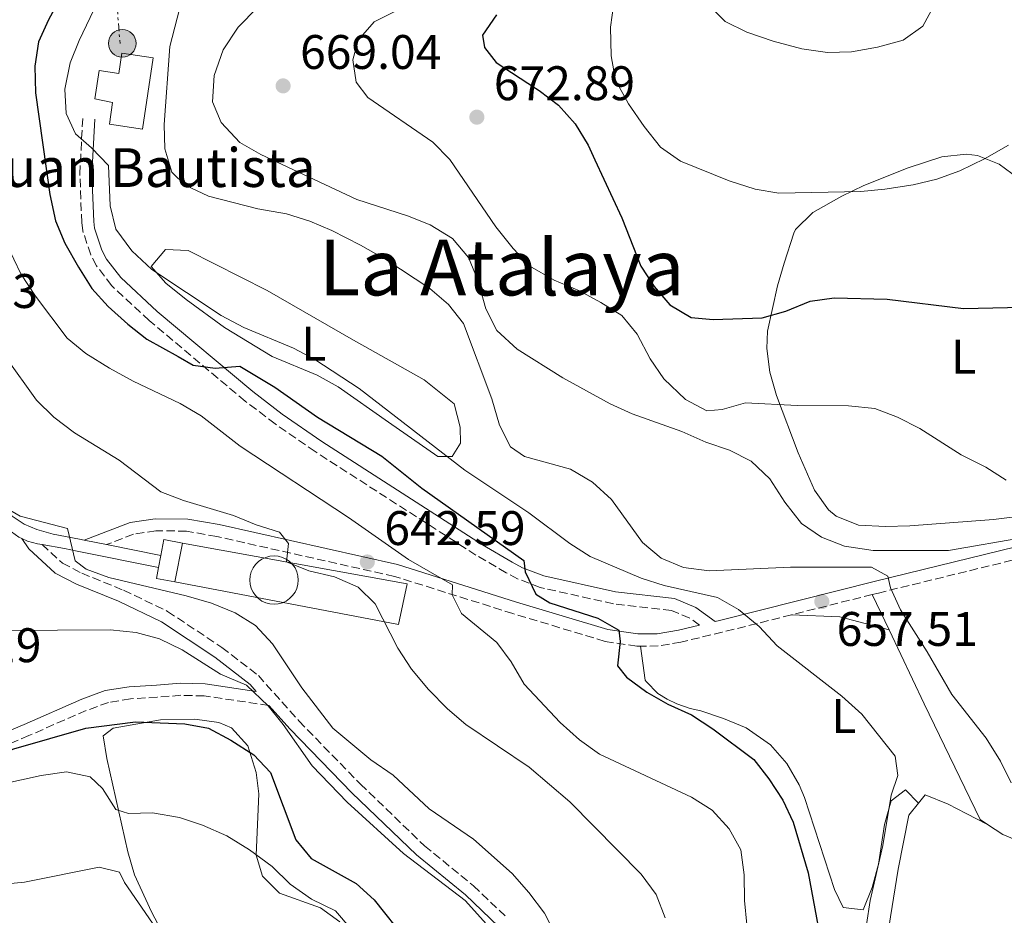
# Model space of a CAD drawing. Units: metres. Extents: x 573484 to 576928, y 4714941 to 4717291.
# Drawn here: x 573881 to 574084, y 4716858 to 4717043 of the extents above; entities that cross this region are included whole.
import ezdxf
from ezdxf.enums import TextEntityAlignment as Align

# ---------------------------------------------------------------- set-up
doc = ezdxf.new("R2010")
doc.units = ezdxf.units.M
doc.header["$MEASUREMENT"] = 0
doc.linetypes.add('DGN Style 3', pattern=[2.435890702152634, 1.739921930109024, -0.6959687720436097])
doc.linetypes.add('DGN Style 7', pattern=[3.4798438602180486, 1.565929737098122, -0.6959687720436097, 0.5219765790327072, -0.6959687720436097])
for name, color, linetype, lineweight in [('Camino', 7, 'DGN Style 3', 0), ('Cementerio puntual', 7, 'Continuous', 0), ('Cota de punto acotado terreno', 7, 'Continuous', 0), ('Curva de nivel directora', 30, 'Continuous', 30), ('Curva de nivel intermedia', 30, 'Continuous', 0), ('Depósito de agua a nivel', 4, 'Continuous', 0), ('Edificio', 1, 'Continuous', 13), ('Etiqueta de uso rústico', 92, 'Continuous', 0), ('Línea  de muro-pared o tapia', 1, 'Continuous', 13), ('Línea de asfalto', 7, 'Continuous', 13), ('Línea de cambio de uso (parcela vista)', 92, 'Continuous', 0), ('Línea de muro de contención', 1, 'Continuous', 13), ('Línea eléctrica', 6, 'DGN Style 7', 0), ('Margen derecho', 7, 'Continuous', 0), ('Poste tendido eléctrico', 7, 'Continuous', 0), ('Punto acotado terreno (símbolo)', 7, 'Continuous', 0), ('Texto de Iglesia-ermita', 51, 'Continuous', 0), ('Texto de Área (paraje) menor', 7, 'Continuous', 0)]:
    doc.layers.add(name, color=color, linetype=linetype, lineweight=lineweight)
doc.styles.add('Style-Arial', font='arial.ttf')

# ---------------------------------------------------------------- blocks, each defined once
blk = doc.blocks.new('5PATER')
at = {"layer": 'Punto acotado terreno (símbolo)', "linetype": 'Continuous', "lineweight": 0}
h = blk.add_hatch(color=51, dxfattribs=at)
edge = h.paths.add_edge_path()
edge.add_ellipse((0, 0), major_axis=(-0.1095731443231308, -0.1110710700762829), ratio=0.9994222409660317, start_angle=0, end_angle=360)
blk = doc.blocks.new('5PELE')
at = {"layer": 'Línea de muro de contención', "linetype": 'Continuous', "lineweight": 0}
h = blk.add_hatch(color=9, dxfattribs=at)
edge = h.paths.add_edge_path()
edge.add_arc((-2.000000476837158e-05, 0), 0.2850000000000001, 0, 360)
at = {"layer": 'Línea de muro de contención', "color": 252, "linetype": 'Continuous', "lineweight": 0}
blk.add_circle((-2.000000476837158e-05, 0), 0.2850000000000001, dxfattribs=at)

msp = doc.modelspace()

# ---------------------------------------------------------------- linework, layer by layer
at = {"layer": 'Camino', "color": 7, "linetype": 'DGN Style 3', "lineweight": 0, "extrusion": (-0.1808350264111837, -0.04545225081126682, 0.9824626130897075), "elevation": -317556.6553968456, "flags": 128}
msp.add_lwpolyline([(-4434700.777201759, 1676752.873343031), (-4434700.777201759, 1676735.336039931)], dxfattribs=at)
at = {"layer": 'Camino', "color": 7, "linetype": 'DGN Style 3', "lineweight": 0}
for points in [[(574020.9999999991, 4716917.660000001, 653.2400000000052), (574018.9800000007, 4716919.12, 653.5099999999949), (574015.1999999987, 4716920.689999999, 653.5099999999949), (574003.2299999993, 4716922.070000002, 652.6100000000006), (573988.1399999997, 4716925.45, 650.8099999999977), (573983.449999998, 4716927.230000002, 649.5800000000017), (573981.100000001, 4716928.470000001, 649), (573974.8599999981, 4716932.140000001, 648.3999999999944), (573941.659999999, 4716953.490000002, 648.3999999999944), (573933.3999999978, 4716959.220000002, 648.4400000000023), (573927.2100000008, 4716963.930000002, 648.6999999999972), (573907.4099999993, 4716980.550000003, 650.5899999999967), (573899.6599999999, 4716987.760000001, 651.4100000000037), (573896.5100000006, 4716991.869999999, 651.820000000007), (573895.3299999982, 4716994.130000001, 652.0099999999949), (573893.6899999998, 4716999.090000001, 652.4600000000065), (573893.4699999986, 4717000.78, 652.6100000000006), (573893.0899999986, 4717010.83, 653.7100000000064), (573893.6799999987, 4717022.27, 654.7200000000014)], [(574135.8099999991, 4716962.369999999, 669.4499999999971), (574132.4999999988, 4716958.52, 669.2400000000052), (574123.9800000004, 4716950.220000001, 668.679999999993), (574118.7600000014, 4716945.880000004, 668.0200000000042), (574109.8899999999, 4716940.189999999, 666.8099999999977), (574099.6999999997, 4716935.130000001, 665.7200000000012), (574095.1399999999, 4716933.480000001, 665.2400000000054), (574090.2699999996, 4716932.230000002, 664.5599999999978), (574057.9200000019, 4716924.300000002, 659.5200000000041), (574056.6599999992, 4716923.990000002, 659.2700000000042)], [(574008.8399999996, 4716913.350000001, 650.6100000000006), (574008.0899999986, 4716913.34, 650.5099999999948), (574001.4899999981, 4716914.310000001, 649.6000000000058), (573982.4899999968, 4716920.060000001, 646.4900000000054), (573958.0100000016, 4716927.740000002, 643.1699999999983), (573921.3599999992, 4716935.970000002, 638.429999999993), (573915.1200000007, 4716937.08, 637.570000000007), (573908.7999999997, 4716937.150000001, 636.6699999999984), (573904.1599999995, 4716936.430000001, 635.779999999999), (573898.5799999982, 4716934.290000001, 635.7700000000041)], [(573885.2899999977, 4716934.320000002, 634.479999999996), (573889.480000001, 4716930.480000002, 633.8200000000071), (573893.4799999997, 4716928.400000001, 633.8200000000071), (573902.1099999998, 4716924.890000002, 632.3099999999978), (573911.2100000014, 4716920.510000001, 631.7599999999948), (573922.3799999984, 4716913.080000001, 631.4100000000036), (573929.94, 4716907.250000002, 630.5099999999949), (573938.3199999996, 4716897.880000002, 629.8999999999943), (573951.0100000009, 4716884.84, 630.029999999999), (573964.23, 4716872.130000004, 630.2100000000065), (573974.3199999996, 4716863.850000001, 630.2100000000065), (573981.3599999981, 4716857.160000001, 630.2100000000065)], [(573932.0799999969, 4716901.100000001, 629.5099999999949), (573918.760000002, 4716903.050000002, 627.7100000000065), (573913.9699999974, 4716903.180000002, 626.9400000000024), (573909.0599999989, 4716902.770000001, 626.2599999999948), (573903.5599999982, 4716902.460000002, 626.0099999999949), (573898.9899999973, 4716901.710000001, 625.9100000000036), (573894.4299999997, 4716900.050000003, 625.7200000000012), (573882.5799999987, 4716894.880000002, 625.0099999999949), (573873.9699999989, 4716891.240000002, 625.0099999999949), (573864.7699999989, 4716887.430000001, 624.4100000000036), (573859.7699999987, 4716886.370000001, 623.4100000000036), (573853.1000000011, 4716886.02, 622.9900000000052), (573841.6700000004, 4716887.11, 622.0000000000001), (573833.350000001, 4716888.82, 621.1000000000058), (573828.5700000001, 4716890.78, 620.6399999999994), (573824.1700000013, 4716893.190000001, 620.1999999999972), (573810.9600000012, 4716901.82, 618.6900000000024), (573803.6000000008, 4716905.250000001, 618.3899999999994), (573799.5899999987, 4716908.640000002, 617.1000000000059), (573798.4399999998, 4716910.53, 616.5899999999966), (573796.6200000005, 4716915.140000002, 615.1600000000036), (573794.8999999971, 4716919.570000002, 614.1799999999931), (573794.2596484126, 4716920.960304228, 614.0599999999977)], [(574039.949999999, 4716919.790000001, 656.0000000000001), (574025.6999999996, 4716916.210000004, 653.2100000000065), (574017.1700000024, 4716914.17, 652.0099999999949), (574012.4800000007, 4716913.369999999, 651.1100000000007), (574008.8399999996, 4716913.350000001, 650.6100000000006)]]:
    msp.add_polyline3d(points, dxfattribs=at)
at = {"layer": 'Cementerio puntual', "color": 7, "linetype": 'Continuous', "lineweight": 0, "flags": 128}
msp.add_lwpolyline([(573933.1799999992, 4716931.970000001), (573934.0482408876, 4716931.894038765), (573934.8901007159, 4716931.668463103), (573935.6799999992, 4716931.300127018), (573936.3939380477, 4716930.800222215), (573937.010222215, 4716930.183938048), (573937.5101270182, 4716929.470000001), (573937.8784631032, 4716928.680100717), (573938.1040387643, 4716927.838240889), (573938.1799999992, 4716926.970000001), (573938.1040387643, 4716926.101759112), (573937.8784631032, 4716925.259899283), (573937.5101270182, 4716924.470000001), (573937.010222215, 4716923.756061952), (573936.3939380477, 4716923.139777784), (573935.6799999992, 4716922.639872981), (573934.8901007159, 4716922.271536896), (573934.0482408876, 4716922.045961236), (573933.1799999992, 4716921.970000001), (573932.311759111, 4716922.045961236), (573931.4698992826, 4716922.271536896), (573930.6799999992, 4716922.639872981), (573929.9660619508, 4716923.139777784), (573929.3497777836, 4716923.756061952), (573928.8498729804, 4716924.470000001), (573928.4815368953, 4716925.259899283), (573928.2559612342, 4716926.101759112), (573928.1799999992, 4716926.970000001), (573928.2559612342, 4716927.838240889), (573928.4815368953, 4716928.680100717), (573928.8498729804, 4716929.470000001), (573929.3497777836, 4716930.183938048), (573929.9660619508, 4716930.800222215), (573930.6799999992, 4716931.300127018), (573931.4698992826, 4716931.668463103), (573932.311759111, 4716931.894038765), (573933.1799999992, 4716931.970000001)], close=True, dxfattribs=at)
msp.add_lwpolyline([(573933.1799999989, 4716931.970000001), (573934.0482408868, 4716931.894038765), (573934.890100717, 4716931.668463103), (573935.6800000002, 4716931.300127017), (573936.3939380484, 4716930.800222216), (573937.0102222156, 4716930.183938049), (573937.5101270172, 4716929.470000001), (573937.8784631034, 4716928.680100719), (573938.1040387641, 4716927.838240887), (573938.1799999991, 4716926.969999999), (573938.1040387641, 4716926.101759112), (573937.8784631034, 4716925.259899284), (573937.5101270172, 4716924.470000001), (573937.0102222156, 4716923.756061952), (573936.3939380484, 4716923.139777786), (573935.6800000002, 4716922.639872981), (573934.890100717, 4716922.271536898), (573934.0482408868, 4716922.045961234), (573933.1799999989, 4716921.969999999), (573932.311759111, 4716922.045961234), (573931.4698992831, 4716922.271536898), (573930.6799999999, 4716922.639872981), (573929.9660619517, 4716923.139777786), (573929.3497777844, 4716923.756061952), (573928.8498729806, 4716924.470000001), (573928.4815368945, 4716925.259899284), (573928.2559612336, 4716926.101759112), (573928.1799999988, 4716926.969999999), (573928.2559612336, 4716927.838240887), (573928.4815368945, 4716928.680100719), (573928.8498729806, 4716929.470000001), (573929.3497777844, 4716930.183938049), (573929.9660619517, 4716930.800222216), (573930.6799999999, 4716931.300127017), (573931.4698992831, 4716931.668463103), (573932.311759111, 4716931.894038765), (573933.1799999989, 4716931.970000001)], dxfattribs=at)
at = {"layer": 'Curva de nivel directora', "color": 30, "linetype": 'Continuous', "lineweight": 30, "flags": 128}
for points, elevation in [([(573894.2300000007, 4717056.79), (573886.6299999988, 4717042.660000001), (573884.5599999991, 4717038.11), (573883.77, 4717033.11), (573883.9600000001, 4717027.550000002), (573886.8899999983, 4717006.580000001), (573888.0899999985, 4717001.140000001), (573890.0199999998, 4716996.529999999), (573892.8000000002, 4716991.580000001), (573895.5499999995, 4716987.210000001), (573898.9600000003, 4716983.449999999), (573902.9700000002, 4716979.800000001), (573906.9299999988, 4716976.740000002), (573913.3999999998, 4716973.109999999), (573916.5099999988, 4716971.37), (573920.9999999994, 4716970.740000002), (573926.1, 4716971.130000001), (573931.29, 4716968.02), (573933.3399999996, 4716966.79), (573942.1699999986, 4716960.600000001), (573955.3899999998, 4716952.57), (573963.6699999989, 4716945.970000002), (573984.76, 4716931.029999999), (573985.0300000005, 4716928.66), (573987.1899999997, 4716924.08), (573990.129999999, 4716922.29), (573999.9900000006, 4716919.08), (574004.3600000005, 4716916.65), (574004.6199999996, 4716914.270000001), (574004.0699999997, 4716909.279999999), (574005.9299999995, 4716906.960000001), (574010.0899999992, 4716903.860000002), (574014.4299999998, 4716901.380000002), (574019.3099999992, 4716899.180000001), (574023.7699999984, 4716896.29), (574032.1900000006, 4716889.940000001), (574035.2999999997, 4716885.920000002), (574038.1999999988, 4716881.5), (574040.3499999989, 4716876.980000001), (574043.409999999, 4716866.5), (574048.2699999983, 4716840.490000002)], 650.0000000000001), ([(573979.0899999995, 4717043.650000001), (573976.2199999995, 4717039.470000002), (573976.6199999995, 4717036.95), (573979.0400000003, 4717033.810000002), (573987.1399999983, 4717028.57), (573987.9099999995, 4717028.07), (573991.8799999991, 4717025.03), (573995.2999999989, 4717021.210000004), (573997.99, 4717016.770000001), (573999.3899999993, 4717013.750000001), (574004.9699999985, 4717001.770000001), (574008.8599999998, 4716991.76), (574011.6600000004, 4716987.62), (574014.8900000004, 4716983.800000003), (574019.2800000003, 4716981.170000002), (574023.8199999998, 4716980.76), (574033.9099999995, 4716981.090000001), (574038.8200000001, 4716982.51), (574043.8499999993, 4716984.570000002), (574048.8099999991, 4716985.240000002), (574059.699999999, 4716984.970000002), (574075.4599999991, 4716983.02), (574096.7200000002, 4716983.550000002)], 675.0000000000002), ([(573837.399999999, 4716894.990000002), (573838.8200000006, 4716894.380000002), (573846.8899999995, 4716891.880000004), (573853.3799999983, 4716890.800000001), (573858.6399999999, 4716890.860000002), (573868.8100000002, 4716892.400000001), (573871.2499999986, 4716891), (573875.4399999996, 4716890.630000001), (573879.4599999984, 4716892.119999999), (573894.3200000001, 4716896.42), (573904.5499999983, 4716897.700000001), (573914.7499999997, 4716897.32), (573919.6600000004, 4716896.370000001), (573924.2699999993, 4716893.95), (573928.980000001, 4716890.91), (573932.4099999998, 4716887.27), (573937.6799999982, 4716873.310000001), (573940.87, 4716869.460000002), (573950.1599999995, 4716864.32), (573953.8499999997, 4716860.940000001), (573960.5300000006, 4716852.580000001)], 625.0000000000001)]:
    msp.add_lwpolyline(points, dxfattribs=dict(at, elevation=elevation))
at = {"layer": 'Curva de nivel intermedia', "color": 30, "linetype": 'Continuous', "lineweight": 0, "flags": 128}
for points, elevation in [([(573899.7899999997, 4717052.720000001), (573892.9500000001, 4717038.41), (573891.0700000002, 4717033.779999998), (573889.9900000006, 4717028.3), (573890.240000001, 4717023.3), (573892.2000000011, 4717019.100000001), (573895.5000000002, 4717016.230000001), (573898.9800000004, 4717012.600000001), (573899.3700000016, 4717004.27), (573900.5200000005, 4716999.41), (573903.850000001, 4716994.970000002), (573907.9200000013, 4716991.08), (573922.2400000021, 4716981.599999999), (573926.9300000014, 4716979.109999998), (573937.1799999997, 4716974.890000001), (573941.5700000018, 4716972.51), (573950.7400000006, 4716966.550000001), (573972.5500000014, 4716949.66), (573985.7999999993, 4716940.84), (573994.2300000004, 4716934.55), (573998.4500000007, 4716931.859999998), (574008.92, 4716927.34), (574013.7000000011, 4716925.859999999), (574024.7200000006, 4716923.41), (574029.03, 4716920.88), (574033.3399999995, 4716917.42), (574037.0200000008, 4716913.409999999), (574050.3400000002, 4716903.029999999), (574054.5300000012, 4716899.279999998), (574061.4100000011, 4716890.62), (574061.9400000008, 4716886.59), (574060.5800000018, 4716882.539999999), (574058.8600000007, 4716872.15), (574056.1900000019, 4716860.809999999), (574055.4900000001, 4716855.859999998)], 655), ([(573914.2100000011, 4717047.08), (573911.6900000019, 4717037.17), (573910.4900000016, 4717021.069999999), (573910.6500000004, 4717016.020000001), (573912.0499999997, 4717011.230000001), (573914.8600000015, 4717008.480000001), (573919.6700000016, 4717006.25), (573929.8500000006, 4717003.640000001), (573935.7200000001, 4717002.58), (573940.5300000003, 4717001.100000001), (573945.1300000002, 4716999.140000001), (573951.0300000011, 4716996.130000002), (573956.2300000002, 4716993.140000001), (573965.3499999997, 4716987.15), (573969.1600000006, 4716983.890000001), (573972.2499999999, 4716979.949999998), (573978.1300000005, 4716964.4), (573979.6799999995, 4716958.989999999), (573981.9800000016, 4716954.460000001), (573984.9000000008, 4716952.460000001), (573994.3400000001, 4716949.87), (573998.94, 4716947.220000002), (574002.8600000006, 4716943.609999999), (574009.2500000009, 4716934.720000001), (574013.0500000007, 4716931.480000001), (574017.6799999997, 4716929.55), (574022.9600000015, 4716928.880000002), (574039.77, 4716929.640000001), (574056.4700000014, 4716929.640000001), (574059.8900000012, 4716927.769999999), (574060.4099999997, 4716925.369999998), (574062.5100000009, 4716920.84), (574067.9900000015, 4716912.189999999), (574073.100000001, 4716903.38), (574080.1799999999, 4716894.359999999), (574083.1200000015, 4716889.58), (574085.3099999996, 4716885.09)], 660.0000000000001), ([(573963.9300000004, 4717047.359999999), (573953.8099999995, 4717042.27), (573950.5599999995, 4717038.460000001), (573949.4500000009, 4717034.409999999), (573950.1100000002, 4717029.749999999), (573952.530000001, 4717026.619999999), (573965.940000002, 4717017.399999999), (573969.4500000012, 4717013.779999998), (573978.9599999997, 4716999.929999999), (573982.5300000015, 4716995.419999998), (573985.9500000014, 4716991.779999999), (573991.0000000006, 4716988.909999999), (573996.2199999997, 4716986.679999999), (574000.6500000021, 4716984.32), (574004.9600000016, 4716981.569999999), (574008.1600000003, 4716977.73), (574010.82, 4716972.66), (574013.6600000008, 4716968.539999999), (574018.0700000009, 4716964.26), (574022.51, 4716961.890000001), (574025.6600000015, 4716962.17), (574030.4600000005, 4716963.59), (574041.1200000001, 4716963.039999999), (574051.7700000008, 4716962.98), (574057.1900000012, 4716962.389999999), (574061.8600000005, 4716960.599999999), (574066.4400000002, 4716958.24), (574075.0099999999, 4716952.82), (574080.1100000006, 4716950.319999999), (574084.3000000016, 4716947.57)], 670.0000000000001), ([(573929.7900000003, 4717045.210000002), (573925.7800000003, 4717041.15), (573922.6599999999, 4717036.460000001), (573920.8099999992, 4717031.140000001), (573920.4699999995, 4717025.720000001), (573922.2599999999, 4717021.439999999), (573926.0799999998, 4717017.300000001), (573930.4299999995, 4717014.849999999), (573950.250000001, 4717005.52), (573960.7499999997, 4717002.16), (573965.41, 4717000.350000001), (573970.0300000003, 4716997.509999998), (573973.3000000003, 4716993.55), (573975.2200000002, 4716988.930000001), (573976.91, 4716982.970000001), (573979.1500000019, 4716978.509999999), (573983.3300000017, 4716974.619999998), (573992.7500000009, 4716968.739999999), (574002.5300000019, 4716963.350000001), (574007.1000000007, 4716961.33), (574017.3300000011, 4716957.65), (574022.2700000008, 4716955.42), (574027.2000000017, 4716953.810000001), (574031.6299999995, 4716951.499999999), (574035.5000000009, 4716947.869999999), (574038.6300000001, 4716943.039999999), (574042.0700000001, 4716938.649999999), (574046.1800000005, 4716935.819999999), (574050.9100000003, 4716933.96), (574056.8700000015, 4716933.079999999), (574072.3900000004, 4716933.07), (574088.26, 4716935.830000001)], 665), ([(574003.3000000009, 4717046.09), (574002.5900000001, 4717041.140000002), (574002.7399999998, 4717035.24), (574003.6600000008, 4717030.199999998), (574006.3499999996, 4717025.300000001), (574009.5400000014, 4717020.649999999), (574012.9700000002, 4717016.390000002), (574017.0499999995, 4717013.49), (574027.1500000003, 4717009.42), (574032.4600000011, 4717007.699999998), (574037.4000000008, 4717006.880000001), (574054.2899999998, 4717007.220000001), (574059.2600000009, 4717007.720000001), (574065.1300000004, 4717008.559999999), (574069.9900000021, 4717009.720000002), (574074.7199999995, 4717011.489999999), (574079.8500000013, 4717013.960000002), (574084.7500000009, 4717016.769999999)], 680), ([(574023.8700000012, 4717044.720000001), (574026.2800000008, 4717042.34), (574030.7700000012, 4717040.130000001), (574036.2000000004, 4717038.230000001), (574042.0900000002, 4717036.65), (574047.400000001, 4717035.929999999), (574052.4000000011, 4717036.069999999), (574057.7300000021, 4717037.02), (574063.0200000004, 4717038.439999999), (574067.0800000017, 4717041.34), (574069.2800000012, 4717045.429999999)], 685.0000000000001), ([(573876.5300000003, 4716999.319999998), (573880.9400000003, 4716990.21), (573883.9500000011, 4716985.59), (573890.4700000011, 4716976.909999999), (573894.3500000014, 4716973.750000001), (573899.2400000021, 4716970.76), (573904.1000000013, 4716968.02), (573913.8300000011, 4716963.449999998), (573918.1400000005, 4716960.920000001), (573926.1800000004, 4716954.640000001), (573948.5600000012, 4716939.880000001), (573960.9199999997, 4716931.210000001), (573969.980000001, 4716926.019999999), (573969.9699999999, 4716923.929999999), (573971.8600000008, 4716920.06), (573979.1699999998, 4716914.109999999), (573982.1400000004, 4716910.090000001), (573984.8099999992, 4716905.449999998), (573992.2099999998, 4716897.600000001), (573996.2199999997, 4716893.999999999), (574000.3799999994, 4716891.050000001), (574019.3600000006, 4716882.15), (574023.5899999996, 4716879.48), (574027.1300000001, 4716875.640000001), (574029.5199999996, 4716871.25), (574030.2300000003, 4716866.08), (574030.2599999993, 4716860.829999999), (574030.750000001, 4716855.850000001)], 645.0000000000001), ([(573877.7500000007, 4716973.08), (573884.1400000011, 4716964.09), (573887.7500000009, 4716960.63), (573891.9800000021, 4716957.4), (573901.1799999999, 4716951.740000002), (573909.8099999999, 4716945.199999998), (573914.4700000003, 4716943.390000001), (573924.8300000003, 4716940.31), (573929.4800000017, 4716938.37), (573934.2899999997, 4716936.890000001), (573936.1700000018, 4716934.53), (573935.7400000002, 4716930.75), (573940.3700000015, 4716928.850000001), (573945.66, 4716927.640000001), (573950.5700000006, 4716925.5), (573954.0199999996, 4716922.050000001), (573958.7300000014, 4716912.890000001), (573961.540000001, 4716908.57), (573965.0500000002, 4716904.359999999), (573968.9600000017, 4716900.4), (573972.7600000015, 4716897.150000001), (573985.8100000005, 4716888.310000001), (573994.2000000014, 4716881.17), (574008.9800000004, 4716866.279999998), (574012.0300000014, 4716862.060000001), (574013.9200000003, 4716857.220000001)], 640), ([(573876.6300000009, 4716942.569999999), (573880.7500000005, 4716940.16), (573890.5100000014, 4716937.61), (573892.1000000006, 4716930.980000001), (573894.4000000006, 4716929.21), (573899.1000000011, 4716927.489999999), (573915.0300000013, 4716923.710000002), (573920.2900000007, 4716922.179999998), (573925.1499999999, 4716920.24), (573929.37, 4716917.569999999), (573932.8700000005, 4716913.84), (573938.9299999998, 4716904.699999999), (573945.3000000002, 4716896.369999998), (573953.1600000013, 4716889.84), (573957.7800000014, 4716886.67), (573965.2000000001, 4716879.720000001), (573974.3300000007, 4716873.46), (573982.3000000013, 4716866.41), (573985.7600000014, 4716862.49), (573989.0200000004, 4716858.179999998), (573991.2700000011, 4716853.71)], 635.0000000000001), ([(573798.2000000007, 4716919.009999999), (573796.4900000007, 4716917.730000001), (573795.2100000001, 4716912.9), (573799.8500000002, 4716900.4), (573800.7399999998, 4716895.479999999), (573799.800000001, 4716885.310000001), (573801.2400000005, 4716882.09), (573808.0199999998, 4716874.800000002), (573811.2100000016, 4716870.55), (573814.5700000012, 4716866.789999999), (573818.97, 4716864.550000001), (573828.8800000007, 4716862.92), (573834.0799999997, 4716862.890000001), (573855.2699999993, 4716863.050000001), (573871.6599999999, 4716863.619999999), (573881.6500000011, 4716864.600000001), (573897.0700000017, 4716867.73), (573901.2600000004, 4716866.649999999), (573902.3400000001, 4716864.54), (573908.1, 4716856.16)], 615), ([(573877.63, 4716916.59), (573899.3700000016, 4716916.7), (573904.7300000016, 4716916.179999999), (573909.5400000017, 4716914.829999999), (573914.24, 4716912.569999999), (573922.1500000004, 4716907.529999998), (573927.4600000011, 4716905.289999999), (573931.9299999992, 4716901.039999999), (573935.0700000019, 4716897.140000001), (573941.050000001, 4716888.619999999), (573948.2999999997, 4716881.140000001), (573959.9200000004, 4716870.53), (573972.6400000008, 4716860.8), (573979.5000000006, 4716853.179999998)], 630.0000000000001), ([(573949.1100000012, 4716854.91), (573945.8600000012, 4716858.67), (573940.9000000014, 4716861.100000001), (573936.4800000001, 4716864.2), (573932.8200000012, 4716867.81), (573928.0900000016, 4716871.300000001), (573923.4600000002, 4716874.16), (573918.430000001, 4716876.359999999), (573913.6800000012, 4716877.92), (573908.1200000001, 4716878.9), (573903.12, 4716878.749999999), (573900.4900000015, 4716879.59), (573897.7900000013, 4716883.91), (573895.2200000009, 4716886.359999999), (573890.3500000006, 4716887.390000001), (573885.1, 4716886.640000001), (573864.1400000007, 4716881.999999999)], 620.0000000000001)]:
    msp.add_lwpolyline(points, dxfattribs=dict(at, elevation=elevation))
at = {"layer": 'Depósito de agua a nivel', "color": 4, "linetype": 'Continuous', "lineweight": 0}
msp.add_polyline3d([(573908.25, 4717034.77, 658.029999999999), (573906.0300000003, 4717020.060000001, 658.029999999999), (573899.1799999997, 4717021.09, 658.179999999993), (573899.8600000005, 4717025.58, 660.279999999999), (573896.2000000002, 4717026.34, 660.429999999993), (573897.0800000001, 4717032.199999999, 660.279999999999), (573901.1299999999, 4717031.59, 659.9799999999959), (573901.75, 4717035.75, 658.179999999993)], close=True, dxfattribs=at)
msp.add_polyline3d([(573906.0300000003, 4717020.060000001, 658.029999999999), (573899.1799999997, 4717021.09, 658.179999999993), (573899.8600000005, 4717025.58, 660.279999999999), (573896.2000000002, 4717026.34, 660.429999999993), (573897.0800000001, 4717032.199999999, 660.279999999999), (573901.1299999999, 4717031.59, 659.9799999999959), (573901.75, 4717035.75, 658.179999999993), (573908.25, 4717034.77, 658.029999999999), (573906.0300000003, 4717020.060000001, 658.029999999999)], dxfattribs=at)
at = {"layer": 'Edificio', "color": 1, "linetype": 'Continuous', "lineweight": 13, "extrusion": (0.07551250007814717, -0.01459406173400564, 0.9970380512769068), "elevation": -24863.74740631063, "flags": 128}
msp.add_lwpolyline([(4740137.797749322, 330644.0428501676), (4740129.629340664, 330644.0428501677), (4740129.621211788, 330647.9435211259), (4740131.943279743, 330647.9441558396), (4740134.447770013, 330647.9494776662), (4740137.789620444, 330647.9435211257), (4740137.797749322, 330644.0428501676)], close=True, dxfattribs=at)
at = {"layer": 'Edificio', "color": 51, "linetype": 'Continuous', "lineweight": 13, "extrusion": (0.07548668991174012, -0.01472911022352262, 0.9970380198157903), "elevation": -25515.57506975218, "flags": 128}
msp.add_lwpolyline([(4739534.106215866, 339096.2500964433), (4739537.448071638, 339096.2500964435), (4739537.463153079, 339092.3494461704)], dxfattribs=at)
at = {"layer": 'Edificio', "color": 51, "linetype": 'Continuous', "lineweight": 13, "flags": 128}
for points, elevation in [([(573914.2800000003, 4716934.600000001), (573912.7300000004, 4716926.58)], 639.679999999993), ([(573909.3499999996, 4716929.59), (573909.8200000003, 4716932.050000001)], 639.9799999999959)]:
    msp.add_lwpolyline(points, dxfattribs=dict(at, elevation=elevation))
at = {"layer": 'Edificio', "color": 51, "linetype": 'Continuous', "lineweight": 13, "extrusion": (0.07551645803127997, -0.01457335153582058, 0.9970380544349466), "elevation": -24763.78732767259, "flags": 128}
msp.add_lwpolyline([(4740220.353647738, 329348.3651970545), (4740220.346585069, 329352.2658700891), (4740222.668653112, 329352.2658700891)], dxfattribs=at)
at = {"layer": 'Línea  de muro-pared o tapia', "color": 1, "linetype": 'Continuous', "lineweight": 13}
msp.add_polyline3d([(573914.2800000003, 4716934.600000001, 639.679999999993), (573960.6600000003, 4716926.180000001, 645.9900000000052), (573958.8700000001, 4716917.789999999, 642.6900000000023), (573912.7300000004, 4716926.58, 639.679999999993)], dxfattribs=at)
at = {"layer": 'Línea de asfalto', "color": 7, "linetype": 'Continuous', "lineweight": 13, "extrusion": (-0.002094498861666756, 0.0004198124082463952, 0.9999977184134274), "elevation": 1413.966170738446, "flags": 128}
msp.add_lwpolyline([(573894.0627820241, 4716935.032061589), (573898.6527929023, 4716934.112061507)], dxfattribs=at)
at = {"layer": 'Línea de asfalto', "color": 7, "linetype": 'Continuous', "lineweight": 13, "extrusion": (-0.005134100200226878, 0.001023165876141029, 0.9999862969794757), "elevation": 2515.514679070249, "flags": 128}
msp.add_lwpolyline([(573894.280358837, 4716934.185216563), (573905.5205187451, 4716931.94521539)], dxfattribs=at)
at = {"layer": 'Línea de asfalto', "color": 7, "linetype": 'Continuous', "lineweight": 13}
for points in [[(573848.899999999, 4716959.820000002, 627.820000000007), (573849.8400000001, 4716959.300000003, 628.0599999999978), (573858.1999999996, 4716954.060000001, 630.8099999999978), (573866.2799999998, 4716948.680000001, 632.8800000000047), (573868.1999999998, 4716947.100000001, 633.2100000000064), (573875.339999999, 4716940.150000001, 633.1699999999984), (573878.239999998, 4716937.490000002, 633.4299999999931), (573880.5100000012, 4716935.810000001, 633.729999999996), (573881.0900000001, 4716935.560000001, 633.8300000000017)], [(573873.6400000004, 4716945.300000001, 633.1900000000024), (573877.0599999978, 4716941.960000002, 633.1699999999984), (573879.1299999976, 4716940.2, 633.5500000000033), (573881.6199999999, 4716938.530000002, 633.8300000000017), (573884.2199999993, 4716937.42, 634.1100000000005), (573887.6099999979, 4716936.430000001, 634.3899999999994), (573893.0199999993, 4716935.400000001, 635.2299999999959), (573893.9899999971, 4716935.210000002, 635.7599999999949)], [(573881.0900000001, 4716935.560000001, 633.8300000000017), (573882.3199999996, 4716935.040000002, 634.0399999999936), (573884.3599999979, 4716934.490000002, 634.3399999999966), (573885.2899999977, 4716934.320000002, 634.3899999999994)], [(573885.2899999977, 4716934.320000002, 634.3899999999994), (573889.89, 4716933.510000001, 634.6499999999943), (573892.5399999986, 4716932.949999999, 635.2299999999959), (573909.3500000017, 4716929.59, 635.8300000000019)]]:
    msp.add_polyline3d(points, dxfattribs=at)
at = {"layer": 'Línea de cambio de uso (parcela vista)', "color": 92, "linetype": 'Continuous', "lineweight": 0, "extrusion": (-0.01963170433551925, 0.04130012728417418, 0.9989539006736968), "elevation": 184198.4308939162, "flags": 128}
msp.add_lwpolyline([(-2543482.306198439, -4009449.10269185), (-2543482.306198439, -4009441.01147439)], dxfattribs=at)
at = {"layer": 'Línea de cambio de uso (parcela vista)', "color": 92, "linetype": 'Continuous', "lineweight": 0, "extrusion": (-0.04973588199524769, 0.6072843529969356, 0.7929262617969265), "elevation": 2836481.359222572, "flags": 128}
msp.add_lwpolyline([(-957145.5694420652, -3690135.560857613), (-957155.4826730057, -3690134.018148206), (-957165.4290635772, -3690129.586961615)], dxfattribs=at)
at = {"layer": 'Línea de cambio de uso (parcela vista)', "color": 92, "linetype": 'Continuous', "lineweight": 0}
for points in [[(574059.4199999999, 4716938.01, 667.8099999999977), (574053.8200000003, 4716938.33, 667.4600000000064), (574049.2199999997, 4716940.17, 666.929999999993), (574047.6299999999, 4716941.49, 666.8600000000006), (574044.7100000001, 4716945.51, 667.4400000000023), (574041.3899999997, 4716953.27, 668.6699999999983), (574036.8700000001, 4716965.07, 670.4700000000012), (574035.5099999999, 4716969.869999999, 671.4100000000036), (574034.9000000004, 4716974.76, 672.5899999999965), (574035.0499999998, 4716978.359999999, 673.4799999999959), (574037.0700000003, 4716987.75, 676.5899999999965), (574038.4400000004, 4716992.439999999, 677.6100000000006), (574040.4600000001, 4716998.619999999, 677.6900000000023), (574040.8200000003, 4716999.34, 677.6900000000023), (574044.3700000001, 4717002.850000001, 677.6900000000023), (574050.4000000004, 4717006.27, 677.8800000000047), (574054.8899999997, 4717008.42, 678.3500000000058), (574064.0800000001, 4717012.100000001, 679.3699999999953), (574071.0300000003, 4717014.34, 679.5), (574076.0599999996, 4717014.930000001, 679.1600000000036), (574078.4000000004, 4717014.640000001, 678.8899999999994), (574082.8300000001, 4717012.859999999, 677.6499999999943), (574086.7999999998, 4717009.930000001, 676)], [(573966.9800000004, 4716952.49, 656.029999999999), (573956.8300000001, 4716959.57, 656.029999999999), (573946.4299999997, 4716966.890000001, 655.429999999993), (573942.0700000003, 4716969.289999999, 655.429999999993), (573932.7999999998, 4716973.15, 655.429999999993), (573922.9299999997, 4716979.140000001, 655.429999999993), (573915.0099999999, 4716984.890000001, 655.429999999993), (573910.8700000001, 4716988.26, 655.7299999999959), (573907.8200000003, 4716991.74, 656.029999999999), (573910.75, 4716995.210000001, 656.029999999999), (573915.4299999997, 4716995, 656.029999999999), (573931.75, 4716986.74, 656.029999999999), (573949.0999999996, 4716976.810000001, 656.6100000000006), (573964.1600000003, 4716968.350000001, 656.6300000000047), (573970.3600000005, 4716963.359999999, 656.6300000000047), (573971.6100000005, 4716958.52, 656.6300000000047), (573971.6500000004, 4716955.24, 656.6300000000047), (573969.9400000004, 4716952.52, 656.029999999999), (573966.9800000004, 4716952.49, 656.029999999999)], [(574090.0300000003, 4716940.49, 668.7299999999959), (574081.6500000004, 4716939.51, 668.0599999999977), (574064.4100000003, 4716938.16, 668.0599999999977), (574059.4199999999, 4716938.01, 667.8099999999977)], [(574060.1299999999, 4716916.689999999, 659.6399999999994), (574067.4000000004, 4716901.439999999, 660.4199999999983), (574078.9100000003, 4716877.57, 660.4799999999959), (574080.4500000002, 4716876.539999999, 660.4799999999959)], [(574008.8399999999, 4716913.350000001, 650.6100000000006), (574009.75, 4716906.300000001, 652.429999999993), (574009.9900000002, 4716906.060000001, 652.4400000000023), (574012.3899999997, 4716903.550000001, 652.4799999999959), (574014.3200000003, 4716902.41, 652.529999999999), (574016.3200000003, 4716901.42, 652.570000000007), (574019.0899999999, 4716900.439999999, 652.6100000000006), (574021.2599999999, 4716899.949999999, 652.6499999999943), (574025.9800000004, 4716898.41, 652.6499999999943), (574030.6399999997, 4716896.449999999, 652.6499999999943), (574035.6799999997, 4716892.949999999, 652.6499999999943), (574039.0199999996, 4716889.119999999, 652.6499999999943), (574041.5700000003, 4716884.699999999, 652.6499999999943), (574042.6900000004, 4716882.060000001, 652.6499999999943), (574048.8700000001, 4716863.07, 652.6499999999943), (574050.6200000001, 4716859.390000001, 652.6499999999943), (574054.8099999996, 4716858.92, 652.6499999999943), (574056.5999999996, 4716863.51, 653.1199999999953), (574057.9500000002, 4716868.310000001, 653.8600000000006), (574059.1699999999, 4716876.52, 654.5800000000017), (574060.5599999996, 4716881.390000001, 655.0599999999977), (574063.5, 4716883.630000001, 656.2599999999948), (574066.2300000004, 4716880.939999999, 658.6699999999983)], [(573912.5499999998, 4716849.619999999, 616.2299999999959), (573907.9000000004, 4716858.49, 617.1900000000023), (573904.3899999997, 4716866.140000001, 618.3399999999965), (573902.9800000004, 4716870.890000001, 619.2400000000052), (573898.6600000003, 4716890.15, 622.8899999999994), (573897.9000000004, 4716894.800000001, 623.7599999999948), (573899.9800000004, 4716896.42, 623.7599999999948), (573909.7100000001, 4716898.09, 624.3600000000006), (573916.8499999996, 4716898.26, 624.6600000000036), (573921.75, 4716897.57, 624.8600000000006), (573924.3799999999, 4716896.470000001, 624.9600000000064), (573927.7800000003, 4716892.779999999, 625.0399999999936), (573929.4900000002, 4716887.27, 624.1199999999953), (573930.0199999996, 4716882.83, 623.1600000000036), (573929.4900000002, 4716870.140000001, 620.4499999999971), (573930.7599999999, 4716865.84, 619.5500000000029), (573934.3099999996, 4716862.32, 619.5500000000029), (573942.75, 4716859.27, 620.1499999999943), (573946.7800000003, 4716856.41, 620.2200000000012)], [(574080.4500000002, 4716876.539999999, 660.4799999999959), (574076.0700000003, 4716878.75, 659.2700000000041), (574072.29, 4716880.67, 658.6699999999983), (574067.5899999999, 4716882.609999999, 658.6699999999983), (574066.2300000004, 4716880.939999999, 658.6699999999983)], [(574066.2300000004, 4716880.939999999, 658.6699999999983), (574064.1699999999, 4716878.4, 658.6699999999983), (574062.0300000003, 4716867.289999999, 658.6699999999983), (574060.3899999997, 4716857.470000001, 658.070000000007), (574058.1600000003, 4716842.699999999, 656.3600000000006), (574056.7199999997, 4716826.720000001, 654.8899999999994), (574056.5999999996, 4716811.74, 653.9100000000036), (574058.3700000001, 4716782.050000001, 653.8600000000006)], [(574080.4500000002, 4716876.539999999, 660.4799999999959), (574083.6200000001, 4716874.41, 660.4799999999959), (574088.2100000001, 4716872.480000001, 660.7899999999936), (574101.6600000003, 4716866.890000001, 662.8800000000047), (574112.7400000002, 4716861.51, 663.8000000000029)]]:
    msp.add_polyline3d(points, dxfattribs=at)
at = {"layer": 'Línea eléctrica', "color": 6, "linetype": 'DGN Style 7', "lineweight": 0, "extrusion": (-0.02351915647895291, 0.2984949330538434, 0.9541213886187125), "elevation": 1395141.299261462, "flags": 128}
msp.add_lwpolyline([(-942646.9237638838, -4443568.203718297), (-942646.9237638838, -4443512.830007929)], dxfattribs=at)
at = {"layer": 'Margen derecho', "color": 7, "linetype": 'Continuous', "lineweight": 0}
for points in [[(574089.6700000005, 4716934.65, 664.5599999999978), (574057.3200000006, 4716926.730000001, 659.5200000000041), (574025.1099999995, 4716918.640000002, 653.2100000000065), (574024.1999999997, 4716918.420000001, 653.029999999999), (574020.2100000001, 4716921.32, 653.5099999999949), (574015.8299999969, 4716923.140000002, 653.5099999999949), (574003.6400000006, 4716924.540000001, 652.6100000000006), (573988.8599999994, 4716927.850000001, 650.8099999999977), (573984.4800000006, 4716929.51, 649.5800000000017), (573982.3199999991, 4716930.650000002, 649), (573976.1799999991, 4716934.270000001, 648.3999999999944), (573943.0499999993, 4716955.570000002, 648.3999999999944), (573934.8700000008, 4716961.24, 648.4400000000023), (573928.7699999987, 4716965.880000001, 648.6999999999972), (573909.0700000001, 4716982.420000001, 650.5899999999967), (573901.5199999998, 4716989.45, 651.4100000000037), (573898.6200000006, 4716993.220000002, 651.820000000007), (573897.6399999993, 4716995.100000001, 652.0099999999949), (573896.1399999995, 4716999.650000002, 652.4600000000065), (573895.9600000008, 4717000.99, 652.6100000000006), (573895.5899999997, 4717010.810000002, 653.7100000000064), (573896.1799999998, 4717022.140000002, 654.7200000000014)], [(574020.9999999991, 4716917.660000001, 653.2400000000052), (574016.6700000018, 4716916.619999999, 652.0099999999949), (574012.2600000016, 4716915.87, 651.1100000000007), (574008.2600000007, 4716915.840000002, 650.5099999999948), (574002.0399999979, 4716916.76, 649.6000000000058), (573983.2199999979, 4716922.439999999, 646.4900000000054), (573958.6599999998, 4716930.16, 643.1699999999983), (573921.8500000008, 4716938.420000001, 638.429999999993), (573915.36, 4716939.57, 637.570000000007), (573908.6200000008, 4716939.65, 636.6699999999984), (573903.5100000012, 4716938.859999999, 635.779999999999), (573893.9899999971, 4716935.210000002, 635.7599999999949)], [(573881.0900000001, 4716935.560000001, 633.6999999999971), (573882.5699999998, 4716933.420000001, 633.8200000000071), (573888.0300000003, 4716928.420000001, 633.8200000000071), (573892.4299999991, 4716926.130000004, 633.8200000000071), (573901.1000000016, 4716922.609999999, 632.3099999999978), (573909.9699999986, 4716918.340000001, 631.7599999999948), (573920.920000001, 4716911.050000002, 631.4100000000036), (573928.2300000001, 4716905.41, 630.5099999999949), (573929.4799999995, 4716904.000000002, 629.1100000000007), (573918.9699999974, 4716905.550000001, 627.7100000000065), (573913.899999998, 4716905.680000001, 626.9400000000024), (573908.8899999991, 4716905.26, 626.2599999999948), (573903.280000001, 4716904.949999999, 626.0099999999949), (573898.3500000001, 4716904.140000001, 625.9100000000036), (573893.4999999999, 4716902.37, 625.7200000000012), (573881.6000000021, 4716897.180000001, 625.0099999999949), (573873.0100000021, 4716893.550000003, 625.0099999999949)], [(573979.5199999985, 4716855.460000004, 630.2100000000065), (573972.6700000021, 4716861.970000002, 630.2100000000065), (573962.5699999991, 4716870.26, 630.2100000000065), (573949.2499999997, 4716883.060000001, 630.029999999999), (573936.4899999968, 4716896.17, 629.8999999999943), (573932.0799999969, 4716901.100000001, 629.5099999999949)]]:
    msp.add_polyline3d(points, dxfattribs=at)

# ---------------------------------------------------------------- block references
at = {"layer": 'Poste tendido eléctrico', "color": 7, "linetype": 'Continuous', "lineweight": 0, "xscale": 10, "yscale": 10, "zscale": 10}
msp.add_blockref('5PELE', (573901.8399999997, 4717037.79, 657.3699999999953), dxfattribs=at)
at = {"layer": 'Punto acotado terreno (símbolo)', "color": 7, "linetype": 'Continuous', "lineweight": 0, "xscale": 10, "yscale": 10, "zscale": 10}
for p in [(573935.0499999997, 4717029.010000001, 669.0399999999945), (573975.0399999992, 4717022.560000001, 672.8900000000004), (573952.4299999981, 4716930.710000002, 642.589999999997), (574046.2399999987, 4716922.529999999, 657.5099999999953)]:
    msp.add_blockref('5PATER', p, dxfattribs=at)

# ---------------------------------------------------------------- texts
at = {"layer": 'Cota de punto acotado terreno', "color": 7, "linetype": 'Continuous', "lineweight": 0, "style": 'Style-Arial'}
for s, p in [('669.04', (573938.5500000004, 4717032.510000001, 669.0399999999936)), ('672.89', (573978.54, 4717026.06, 672.8899999999994)), ('632.73', (573855.2899999999, 4716983.16, 632.7299999999959)), ('642.59', (573955.9299999989, 4716934.210000002, 642.5899999999965)), ('657.51', (574049.3000000012, 4716913.38, 657.5099999999948)), ('627.19', (573856.010000002, 4716910.020000001, 627.1900000000023))]:
    msp.add_text(s, height=7.000000000000002, dxfattribs=at).set_placement(p)
at = {"layer": 'Etiqueta de uso rústico', "color": 92, "linetype": 'Continuous', "lineweight": 0, "style": 'Style-Arial'}
for p in [(573941.3814203766, 4716975.810010002, 655.4700000000012), (574075.51142038, 4716973.090009999, 673.25), (574050.7814203799, 4716898.92001, 654.529999999999)]:
    msp.add_text('L', height=7.000000000000002, dxfattribs=at).set_placement(p, align=Align.MIDDLE_CENTER)
at = {"layer": 'Texto de Iglesia-ermita', "color": 51, "linetype": 'Continuous', "lineweight": 0, "style": 'Style-Arial'}
msp.add_text('San Juan Bautista', height=8, dxfattribs=at).set_placement((573849.8799999985, 4717008.140000001, 637.6699999999983))
at = {"layer": 'Texto de Área (paraje) menor', "color": 7, "linetype": 'Continuous', "lineweight": 0, "style": 'Style-Arial'}
msp.add_text('La Atalaya', height=11.5, dxfattribs=at).set_placement((573980.1830305603, 4716991.510009999, 660.5200000000041), align=Align.MIDDLE_CENTER)

doc.saveas('drawing.dxf')
